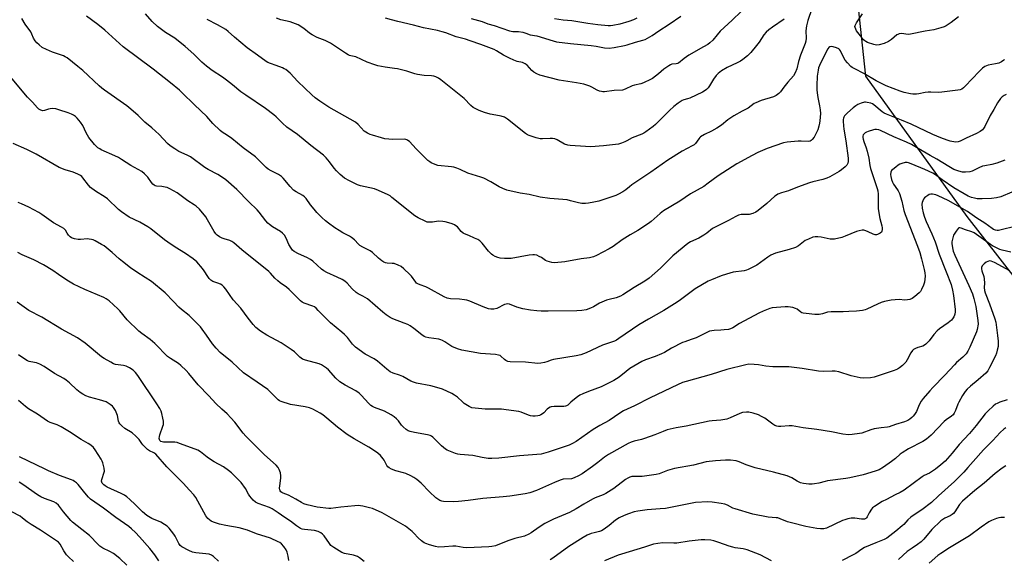
# Model space of a CAD drawing. Units: inches. Extents: x 1225771 to 1231771, y 569454 to 573454.
# Drawn here: x 1228120 to 1228592, y 572085 to 572344 of the extents above; entities that cross this region are included whole.
import ezdxf

# ---------------------------------------------------------------- set-up
doc = ezdxf.new("R2010")
doc.units = ezdxf.units.IN
doc.header["$MEASUREMENT"] = 0
doc.layers.add('NTRL-Trees', color=3, linetype='Continuous')
doc.layers.add('Undefined', color=1, linetype='Continuous')

msp = doc.modelspace()

# ---------------------------------------------------------------- linework, layer by layer
at = {"layer": 'NTRL-Trees'}
msp.add_lwpolyline([(1228521.06, 572358.66), (1228525.48, 572316.7), (1228574.06, 572249.34), (1228623.85, 572185.67), (1228667.11, 572178.15), (1228758.15, 572195.61), (1228812.12, 572194.25), (1228863.29, 572173.19), (1228864.67, 572170.5), (1228877.88, 572144.82)], dxfattribs=at)
at = {"layer": 'Undefined'}
for points, elevation in [([(1228499.78, 572349.09), (1228497.83, 572343.4), (1228497.26, 572340.83), (1228496.91, 572338.5), (1228497.03, 572334.92), (1228496.87, 572333.57), (1228496.52, 572332.48), (1228494.35, 572326.81), (1228493.42, 572323.75), (1228492.59, 572320.2), (1228491.87, 572318.39), (1228491.06, 572316.96), (1228488.22, 572313.8), (1228486.4, 572311.54), (1228484.74, 572309.27), (1228483.98, 572308.46), (1228482.62, 572307.44), (1228481.38, 572306.8), (1228475.45, 572305), (1228472.95, 572304.02), (1228472.2, 572303.56), (1228469.28, 572301.42), (1228466.31, 572299.94), (1228462.46, 572297.78), (1228459.53, 572295.77), (1228456.44, 572293.3), (1228454.24, 572291.85), (1228451.73, 572290.32), (1228448.35, 572288.78), (1228446.47, 572287.64), (1228446.06, 572287.29), (1228445.54, 572286.68), (1228444.06, 572284.5), (1228443.33, 572283.82), (1228442.44, 572283.28), (1228437.54, 572280.72), (1228430.79, 572276.43), (1228422.57, 572270.62), (1228413.53, 572264.57), (1228412.36, 572263.69), (1228410.68, 572262.22), (1228409.23, 572261.29), (1228407.13, 572260.15), (1228405.77, 572259.55), (1228397.62, 572256.84), (1228395.33, 572256.27), (1228392.7, 572255.84), (1228391.25, 572255.69), (1228389.58, 572255.71), (1228387.89, 572255.93), (1228384.03, 572257), (1228382.4, 572257.33), (1228374.2, 572258.04), (1228369.51, 572258.66), (1228364.32, 572259.97), (1228359.92, 572260.59), (1228353.57, 572262.09), (1228351.69, 572262.83), (1228349.85, 572263.68), (1228345.85, 572266.07), (1228342.5, 572267.79), (1228341.15, 572268.29), (1228334.78, 572270.25), (1228331.13, 572271.99), (1228329.53, 572272.62), (1228328.16, 572273.07), (1228327.04, 572273.32), (1228320.51, 572273.94), (1228319.14, 572274.33), (1228317.31, 572275.12), (1228316.58, 572275.57), (1228315.71, 572276.32), (1228310.09, 572281.85), (1228306.8, 572285.32), (1228306.14, 572285.88), (1228305.66, 572286.16), (1228305.14, 572286.35), (1228304.32, 572286.47), (1228298.89, 572286.34), (1228295.13, 572286.74), (1228293.41, 572287.15), (1228289.13, 572288.4), (1228288.02, 572288.8), (1228286.66, 572289.42), (1228285.9, 572289.87), (1228285.22, 572290.42), (1228282.28, 572293.54), (1228281.03, 572294.63), (1228268.24, 572301.84), (1228263.96, 572304.71), (1228261.71, 572306.39), (1228260.08, 572307.77), (1228253.4, 572314.18), (1228249.59, 572318.2), (1228247.58, 572319.87), (1228246.84, 572320.32), (1228246.04, 572320.69), (1228242.98, 572321.84), (1228240.24, 572322.76), (1228238.95, 572323.32), (1228238.2, 572323.73), (1228234, 572326.89), (1228229.02, 572330.37), (1228222.95, 572335.47), (1228219.87, 572338.21), (1228218.77, 572339.07), (1228214.78, 572341.45), (1228209.86, 572343.91)], 594), ([(1228592.39, 572276.44), (1228588.57, 572275.08), (1228586.02, 572274.42), (1228582.67, 572273.79), (1228581.59, 572273.51), (1228579.83, 572272.77), (1228576.62, 572271.12), (1228575.53, 572270.8), (1228573.47, 572270.62), (1228572, 572270.69), (1228570.35, 572271.13), (1228567.92, 572271.98), (1228565.48, 572273.34), (1228559.79, 572276.87), (1228556.54, 572278.64), (1228550.82, 572282.12), (1228547.51, 572283.97), (1228545.11, 572285.11), (1228539.1, 572287.63), (1228532.65, 572290.66), (1228531.84, 572290.92), (1228530.76, 572291.11), (1228529.94, 572291.14), (1228529.38, 572291.05), (1228526.86, 572290.26), (1228526.05, 572289.91), (1228525.32, 572289.48), (1228524.71, 572288.96), (1228524.44, 572288.56), (1228524.26, 572287.93), (1228524.26, 572287.38), (1228524.4, 572286.54), (1228524.71, 572285.4), (1228525.87, 572282.36), (1228526.34, 572280.77), (1228527.05, 572277.43), (1228527.6, 572273.83), (1228527.89, 572272.51), (1228531.14, 572262.83), (1228531.41, 572261.75), (1228531.54, 572260.05), (1228531.54, 572255.14), (1228531.67, 572253.08), (1228532.44, 572248.44), (1228533.42, 572244.96), (1228533.59, 572243.98), (1228533.58, 572243.11), (1228533.41, 572242.3), (1228533.14, 572241.86), (1228532.52, 572241.36), (1228531.26, 572240.75), (1228530.74, 572240.61), (1228530.22, 572240.61), (1228529.15, 572240.96), (1228526.76, 572242.11), (1228525.74, 572242.53), (1228524.7, 572242.81), (1228523.91, 572242.84), (1228522.55, 572242.61), (1228521.21, 572242.22), (1228515.81, 572239.94), (1228514.22, 572239.36), (1228510.6, 572238.6), (1228509.48, 572238.5), (1228508.62, 572238.58), (1228504.32, 572239.45), (1228502.66, 572239.69), (1228501.31, 572239.72), (1228500.25, 572239.47), (1228498.17, 572238.59), (1228496.66, 572237.82), (1228493.43, 572235.41), (1228491.93, 572234.57), (1228488.88, 572233.5), (1228482.36, 572231.74), (1228480.21, 572230.85), (1228478.72, 572229.95), (1228473.35, 572226.03), (1228469.29, 572223.96), (1228468.5, 572223.66), (1228467.4, 572223.42), (1228462.14, 572222.68), (1228458.8, 572221.78), (1228456.33, 572220.9), (1228451.68, 572219.03), (1228450.08, 572218.31), (1228443.79, 572214.64), (1228436.16, 572208.95), (1228434, 572207.44), (1228428.77, 572204.25), (1228421.48, 572200.18), (1228416.87, 572197.42), (1228407.3, 572190.8), (1228406.09, 572190.06), (1228405.1, 572189.59), (1228399.38, 572187.71), (1228391.51, 572184), (1228389.01, 572183.11), (1228386.73, 572182.55), (1228375.9, 572180.83), (1228374.85, 572180.52), (1228372.72, 572179.62), (1228371.62, 572179.28), (1228369.92, 572179.03), (1228368.49, 572178.95), (1228362.53, 572179.59), (1228355.14, 572179.64), (1228354.06, 572179.89), (1228353.1, 572180.36), (1228352.43, 572180.86), (1228350.74, 572182.38), (1228350.3, 572182.66), (1228349.62, 572182.95), (1228348.18, 572183.19), (1228340.97, 572183.7), (1228331.93, 572185.26), (1228329.95, 572185.92), (1228327.2, 572187.07), (1228326.2, 572187.67), (1228323.82, 572189.35), (1228322.78, 572189.95), (1228321.97, 572190.3), (1228320.87, 572190.54), (1228316.07, 572191.14), (1228314.72, 572191.45), (1228313.97, 572191.76), (1228312.81, 572192.56), (1228309, 572195.68), (1228307.13, 572197), (1228306.12, 572197.52), (1228304.27, 572198.31), (1228298.82, 572200.25), (1228297.57, 572200.93), (1228295.65, 572202.16), (1228294.05, 572203.44), (1228286.66, 572209.88), (1228284.55, 572211.22), (1228282.23, 572212.28), (1228281.28, 572212.87), (1228279.42, 572214.71), (1228276.99, 572217.48), (1228275.9, 572218.4), (1228274.62, 572219.14), (1228272.24, 572220.34), (1228267.18, 572222.61), (1228265.87, 572223.27), (1228264.68, 572224.14), (1228260.5, 572227.92), (1228259.37, 572228.81), (1228257.66, 572229.7), (1228253.64, 572231.42), (1228251.55, 572232.58), (1228250.74, 572233.29), (1228250.06, 572234.19), (1228249.09, 572236.03), (1228247.79, 572239.01), (1228246.88, 572240.4), (1228246, 572241.47), (1228244.98, 572242.28), (1228241.21, 572244.5), (1228239.81, 572245.5), (1228238.94, 572246.23), (1228237.97, 572247.35), (1228234.78, 572251.57), (1228233.84, 572252.67), (1228229.78, 572256.53), (1228224.07, 572262.33), (1228218.78, 572266.94), (1228216.71, 572268.47), (1228215.05, 572269.57), (1228210.3, 572272.02), (1228208.81, 572272.88), (1228201.89, 572277.99), (1228200.35, 572278.82), (1228196.27, 572280.62), (1228194.28, 572281.85), (1228192.11, 572283.35), (1228190.87, 572284.51), (1228186.9, 572288.79), (1228183.38, 572291.93), (1228180.02, 572294.72), (1228176.83, 572297.83), (1228173.22, 572300.98), (1228171.35, 572302.47), (1228160.71, 572310.02), (1228159.39, 572311.03), (1228158.13, 572312.1), (1228150.22, 572319.4), (1228147.81, 572321.44), (1228142.77, 572325.5), (1228141.81, 572326.1), (1228141.02, 572326.47), (1228135.68, 572328.23), (1228132.78, 572329.48), (1228130.75, 572330.52), (1228129.23, 572331.72), (1228128.21, 572332.68), (1228127.31, 572333.76), (1228126.65, 572334.96), (1228125.84, 572336.98), (1228125.35, 572337.96), (1228122.63, 572341.69), (1228120.92, 572344.38)], 588), ([(1228593.01, 572307.9), (1228591.98, 572307.44), (1228591.07, 572306.81), (1228590.31, 572305.98), (1228588.79, 572303.93), (1228587.02, 572300.72), (1228585.26, 572297.89), (1228582.79, 572292.57), (1228582.18, 572291.65), (1228581.58, 572291), (1228580.47, 572290.18), (1228578.78, 572289.24), (1228573.86, 572287), (1228570.93, 572285.58), (1228569.89, 572285.21), (1228568.64, 572285.12), (1228566.06, 572285.54), (1228564.64, 572285.96), (1228561.57, 572287.11), (1228557.79, 572288.76), (1228547.44, 572293.75), (1228542.86, 572295.65), (1228535.56, 572298.46), (1228534.44, 572299.05), (1228533.55, 572299.66), (1228529.52, 572302.97), (1228528.8, 572303.42), (1228528.04, 572303.78), (1228526.39, 572304.19), (1228525.56, 572304.28), (1228525.01, 572304.25), (1228523.38, 572303.85), (1228521.82, 572303.22), (1228520.88, 572302.59), (1228519.56, 572301.53), (1228516.95, 572299.19), (1228515.49, 572297.68), (1228515.09, 572297.09), (1228514.91, 572296.64), (1228514.79, 572295.9), (1228514.77, 572295.12), (1228514.95, 572292.89), (1228515.16, 572291.29), (1228516.13, 572285.76), (1228517.14, 572277.45), (1228517.21, 572276.3), (1228517.17, 572275.76), (1228516.98, 572275.01), (1228516.51, 572274.1), (1228515.73, 572273.29), (1228513.97, 572271.8), (1228512.83, 572270.93), (1228511.82, 572270.31), (1228508.46, 572268.45), (1228506.91, 572267.74), (1228505.06, 572267.13), (1228500.3, 572265.98), (1228498.61, 572265.49), (1228492.97, 572263.51), (1228488.65, 572261.67), (1228485.26, 572260.74), (1228483.49, 572260.09), (1228482.77, 572259.69), (1228482.08, 572259.17), (1228478.21, 572255.65), (1228474.09, 572252.31), (1228472.88, 572251.48), (1228471.52, 572250.9), (1228469.8, 572250.44), (1228465.91, 572250.32), (1228464.61, 572250.01), (1228463.32, 572249.42), (1228459.76, 572247.47), (1228453.41, 572244.34), (1228452.23, 572243.58), (1228449.48, 572241.41), (1228447.96, 572240.38), (1228445.54, 572239.03), (1228441.65, 572237.18), (1228440.39, 572236.41), (1228433.2, 572230.54), (1228427.21, 572224.57), (1228421.8, 572219.81), (1228419.67, 572218.33), (1228414.64, 572215.3), (1228409.18, 572211.77), (1228407.99, 572211.11), (1228405.93, 572210.37), (1228402.65, 572209.66), (1228401.31, 572209.26), (1228397.94, 572207.82), (1228395.1, 572206.14), (1228393.66, 572205.4), (1228391.53, 572204.7), (1228389.57, 572204.35), (1228387.15, 572204.22), (1228373.31, 572203.94), (1228370.04, 572203.96), (1228367.99, 572204.08), (1228364.82, 572204.43), (1228361.19, 572205.09), (1228358.42, 572205.85), (1228354.88, 572207.29), (1228353.82, 572207.46), (1228353.3, 572207.42), (1228352.48, 572207.17), (1228348.71, 572205.29), (1228347.29, 572204.98), (1228345.85, 572204.91), (1228344.73, 572205.17), (1228342.25, 572206.07), (1228335.76, 572208.8), (1228334.38, 572209.28), (1228333.22, 572209.48), (1228330.85, 572209.71), (1228326.5, 572209.94), (1228324.87, 572210.24), (1228323.54, 572210.86), (1228315.97, 572215.06), (1228314.64, 572215.63), (1228311.93, 572216.58), (1228310.91, 572217.05), (1228310.28, 572217.49), (1228309.88, 572217.9), (1228307.77, 572220.72), (1228307.01, 572221.61), (1228304.24, 572224.24), (1228302.88, 572225.35), (1228301.39, 572226.12), (1228299.55, 572226.79), (1228298.51, 572226.92), (1228296.16, 572226.98), (1228295.4, 572227.16), (1228294.65, 572227.5), (1228293.67, 572228.17), (1228292.02, 572229.45), (1228289.07, 572232.1), (1228288.04, 572232.91), (1228287.13, 572233.43), (1228284.52, 572234.63), (1228283.1, 572235.54), (1228282.47, 572236.1), (1228280.53, 572238.16), (1228279.02, 572239.39), (1228278.05, 572239.99), (1228274.88, 572241.61), (1228273.1, 572242.66), (1228271.12, 572243.94), (1228268.03, 572246.19), (1228266.64, 572247.28), (1228264.86, 572248.87), (1228262.43, 572251.36), (1228261.1, 572252.88), (1228259.43, 572254.94), (1228257.28, 572257.99), (1228256.55, 572258.85), (1228255.67, 572259.51), (1228252.48, 572261.25), (1228251.32, 572262.08), (1228249.71, 572263.81), (1228246.34, 572267.76), (1228245.56, 572268.53), (1228244.03, 572269.56), (1228240.52, 572271.25), (1228239.06, 572272.16), (1228238.18, 572272.92), (1228234.7, 572276.44), (1228233.02, 572277.98), (1228227.16, 572282.41), (1228221.72, 572286.82), (1228219.65, 572288.26), (1228217.06, 572289.92), (1228216.16, 572290.6), (1228212.64, 572294.07), (1228209.67, 572297.4), (1228203.79, 572302.95), (1228197.9, 572308.79), (1228196.6, 572309.97), (1228192.22, 572313.61), (1228183.89, 572320.12), (1228169.56, 572330.9), (1228160.85, 572338.78), (1228157.37, 572341.52), (1228152.06, 572345.52)], 590), ([(1228592.19, 572324.75), (1228591.81, 572324.39), (1228590.71, 572323.62), (1228589.44, 572323.06), (1228587.81, 572322.62), (1228584.31, 572322.03), (1228583.51, 572321.78), (1228582.78, 572321.4), (1228581.68, 572320.54), (1228580, 572319.04), (1228573.32, 572311.89), (1228572.53, 572311.17), (1228571.66, 572310.58), (1228570.96, 572310.25), (1228569.83, 572309.99), (1228562.17, 572309.06), (1228560.4, 572308.93), (1228556.9, 572309.07), (1228555.5, 572309.05), (1228554.13, 572308.88), (1228551.07, 572308.27), (1228549.95, 572308.16), (1228548.26, 572308.13), (1228547.13, 572308.24), (1228544.03, 572308.94), (1228542.07, 572309.49), (1228535.43, 572312.11), (1228530.56, 572314.56), (1228524.7, 572318.1), (1228520.47, 572320.21), (1228519.21, 572320.94), (1228518.51, 572321.45), (1228516.86, 572323.08), (1228515.75, 572324.4), (1228515.09, 572325.58), (1228513.55, 572328.85), (1228513.09, 572329.51), (1228512.69, 572329.86), (1228511.68, 572330.32), (1228510, 572330.8), (1228509.18, 572330.92), (1228508.44, 572330.78), (1228508.02, 572330.51), (1228507.47, 572329.93), (1228506.75, 572328.71), (1228503.44, 572321.85), (1228503.04, 572320.76), (1228502.78, 572319.64), (1228502.37, 572316.76), (1228502.22, 572312.3), (1228502.22, 572310.12), (1228502.33, 572308.74), (1228502.66, 572306.49), (1228503.5, 572302.54), (1228503.83, 572300.55), (1228503.87, 572298.81), (1228503.68, 572295.32), (1228503.5, 572294.17), (1228503.14, 572292.76), (1228502.64, 572291.07), (1228502.22, 572289.99), (1228501.43, 572288.43), (1228500.84, 572287.45), (1228500.01, 572286.36), (1228499.43, 572285.83), (1228498.94, 572285.6), (1228498.14, 572285.45), (1228494.75, 572285.56), (1228493.26, 572285.52), (1228487.97, 572285.05), (1228486.22, 572284.76), (1228478.36, 572282.08), (1228473.89, 572280.11), (1228471.15, 572278.75), (1228463.84, 572274.62), (1228457.06, 572270.38), (1228454.83, 572268.92), (1228450.08, 572265.33), (1228447.93, 572263.8), (1228441.66, 572260.33), (1228436.49, 572256.84), (1228428.73, 572252.06), (1228427.12, 572250.87), (1228422.79, 572247.06), (1228421.43, 572245.98), (1228416.35, 572242.69), (1228412.69, 572240.57), (1228408.89, 572238.18), (1228404.47, 572235), (1228402.54, 572233.9), (1228396.49, 572230.72), (1228395.14, 572230.08), (1228393.23, 572229.56), (1228389.22, 572229.04), (1228381.29, 572227.67), (1228376.48, 572227.16), (1228375.06, 572227.3), (1228372.82, 572227.95), (1228372.05, 572228.34), (1228370.11, 572229.66), (1228369.13, 572230.24), (1228367.87, 572230.79), (1228366.83, 572231.07), (1228365.99, 572231.08), (1228364.28, 572230.85), (1228359.99, 572230.12), (1228355.65, 572229.25), (1228352.42, 572229.2), (1228350.39, 572229.36), (1228349.28, 572229.7), (1228347.93, 572230.28), (1228346.89, 572230.81), (1228346.2, 572231.31), (1228344.79, 572232.7), (1228341.68, 572236.64), (1228340.68, 572237.69), (1228339.69, 572238.3), (1228338.07, 572239.06), (1228335.34, 572240.27), (1228333.27, 572241.02), (1228332.58, 572241.37), (1228331.64, 572242.18), (1228329.82, 572244.42), (1228329.16, 572244.98), (1228328.42, 572245.44), (1228327.37, 572245.89), (1228325.72, 572246.39), (1228324.04, 572246.83), (1228322.88, 572247.02), (1228320.81, 572247.14), (1228317.85, 572246.74), (1228316.72, 572246.66), (1228315.38, 572246.77), (1228314.31, 572247.12), (1228310.96, 572248.83), (1228309.47, 572249.72), (1228298.48, 572258.57), (1228297.56, 572259.26), (1228296.58, 572259.85), (1228292, 572261.87), (1228290.09, 572262.62), (1228283.39, 572264.18), (1228282, 572264.58), (1228280.67, 572265.18), (1228278.06, 572266.53), (1228275.78, 572267.85), (1228273.68, 572269.55), (1228271.87, 572271.35), (1228270.8, 572272.64), (1228268.59, 572275.68), (1228266.85, 572277.63), (1228265.63, 572278.87), (1228259.62, 572283.5), (1228253.2, 572288.78), (1228248.05, 572292.31), (1228245.99, 572294.14), (1228242.96, 572297.22), (1228241.85, 572298.2), (1228237.82, 572301.27), (1228228.39, 572307.56), (1228226.07, 572309.3), (1228222.08, 572312.6), (1228219.06, 572314.86), (1228217.17, 572316.21), (1228212.21, 572319.51), (1228209.48, 572321.54), (1228208.38, 572322.43), (1228207.34, 572323.39), (1228203.47, 572327.38), (1228199.31, 572330.99), (1228194.28, 572334.94), (1228189.86, 572337.69), (1228186.01, 572340.54), (1228183.49, 572343.03), (1228180.34, 572346.59)], 592), ([(1228486.46, 572344.14), (1228480.96, 572340.34), (1228479.16, 572338.94), (1228477.92, 572337.84), (1228476.83, 572336.58), (1228474.48, 572333.04), (1228473.21, 572331.39), (1228470.57, 572328.15), (1228468.89, 572326.57), (1228466.67, 572324.73), (1228465.51, 572323.89), (1228463.95, 572323.07), (1228459.23, 572320.95), (1228456.55, 572319.24), (1228454.91, 572318.06), (1228453.94, 572317.06), (1228452.57, 572315.29), (1228450.7, 572312.08), (1228450.07, 572311.14), (1228449.31, 572310.35), (1228448.66, 572309.83), (1228447.42, 572309.14), (1228441.24, 572306.2), (1228440.15, 572305.8), (1228438.36, 572305.35), (1228437.62, 572305.06), (1228436.65, 572304.5), (1228435.72, 572303.83), (1228433.69, 572302.22), (1228431.58, 572300.26), (1228424.9, 572293.49), (1228423.77, 572292.58), (1228420.25, 572290.07), (1228419.29, 572289.45), (1228418.27, 572288.95), (1228413.6, 572287.19), (1228411.07, 572285.69), (1228410.06, 572285.17), (1228408.5, 572284.56), (1228407.16, 572284.16), (1228404.29, 572283.73), (1228399.83, 572283.27), (1228393.75, 572282.89), (1228391.28, 572282.97), (1228383.84, 572283.53), (1228382.75, 572283.69), (1228381.24, 572284.2), (1228377.62, 572286.2), (1228376.56, 572286.62), (1228375.48, 572286.81), (1228374.38, 572286.88), (1228370.66, 572286.65), (1228369.53, 572286.71), (1228367.58, 572287.2), (1228364.29, 572288.23), (1228363.52, 572288.6), (1228362.56, 572289.24), (1228353.84, 572296.08), (1228352.4, 572297.04), (1228350.76, 572297.56), (1228348.2, 572298.11), (1228345.55, 572298.56), (1228342.77, 572299.35), (1228340.31, 572300.21), (1228337.44, 572301.69), (1228336.21, 572302.65), (1228333.01, 572306.04), (1228331.47, 572307.38), (1228321.92, 572314.91), (1228320.71, 572315.73), (1228319.5, 572316.35), (1228318.48, 572316.75), (1228317.37, 572316.98), (1228313.97, 572317.13), (1228310.74, 572317.54), (1228309.49, 572317.85), (1228305.63, 572319.1), (1228301.15, 572320.25), (1228299.73, 572320.5), (1228295.18, 572321.03), (1228291.64, 572321.67), (1228290.23, 572322.12), (1228286.64, 572323.53), (1228281.12, 572325.99), (1228280.32, 572326.24), (1228278.67, 572326.49), (1228278.16, 572326.64), (1228277.41, 572327.01), (1228276.19, 572327.76), (1228270.47, 572331.68), (1228269.01, 572332.59), (1228266.46, 572333.82), (1228262.53, 572335.36), (1228260.19, 572336.65), (1228258.94, 572337.45), (1228256.22, 572339.59), (1228253.5, 572341.32), (1228252.14, 572341.89), (1228249.63, 572342.77), (1228245.12, 572343.76), (1228243.05, 572344.52)], 596), ([(1228465.94, 572347.8), (1228461.64, 572343.59), (1228455.83, 572338.31), (1228454.33, 572336.66), (1228452.27, 572334.05), (1228450.85, 572332.69), (1228449.9, 572332.01), (1228447.87, 572330.78), (1228440.86, 572326.83), (1228438.58, 572325.21), (1228435.83, 572323.04), (1228435.33, 572322.79), (1228434.82, 572322.66), (1228432.74, 572322.47), (1228431.97, 572322.17), (1228431.23, 572321.75), (1228428.85, 572320.12), (1228426.23, 572317.83), (1228424.85, 572316.73), (1228423.41, 572315.69), (1228422.42, 572315.09), (1228419.08, 572313.52), (1228417.79, 572313.12), (1228414.73, 572312.45), (1228413.63, 572312.13), (1228410.32, 572310.51), (1228409, 572310.08), (1228405, 572309.82), (1228400.41, 572309.28), (1228399.53, 572309.26), (1228398.97, 572309.32), (1228397.91, 572309.63), (1228396.88, 572310.06), (1228394.36, 572311.47), (1228393.33, 572311.97), (1228390.4, 572312.9), (1228386.96, 572313.59), (1228378.72, 572314.86), (1228369.43, 572317.28), (1228367.86, 572317.9), (1228366.43, 572318.73), (1228365.59, 572319.49), (1228363.22, 572321.95), (1228362.41, 572322.63), (1228361.75, 572323.03), (1228361, 572323.3), (1228358.58, 572323.8), (1228356.93, 572324.39), (1228354.83, 572325.36), (1228351.92, 572326.89), (1228348.58, 572328.95), (1228347.45, 572329.55), (1228341.12, 572332), (1228335.91, 572333.78), (1228333.69, 572334.47), (1228329.26, 572335.7), (1228324.27, 572337.55), (1228322.58, 572338.06), (1228320.25, 572338.63), (1228313.64, 572340.01), (1228308.84, 572341.23), (1228301.33, 572342.93), (1228298.24, 572343.73), (1228295.38, 572344.59)], 598), ([(1228336.37, 572344.36), (1228341.78, 572342.95), (1228344.45, 572341.89), (1228347.43, 572341.11), (1228354.75, 572338.56), (1228356.41, 572338.23), (1228359.16, 572338.15), (1228361.19, 572337.79), (1228362.61, 572337.39), (1228364.67, 572336.66), (1228367.89, 572336.05), (1228375.73, 572333.67), (1228377.41, 572333.27), (1228384.02, 572332.45), (1228394.06, 572331.54), (1228396.43, 572331.16), (1228400.3, 572330.38), (1228402.58, 572330.26), (1228404.96, 572330.53), (1228409.92, 572331.45), (1228411.25, 572331.81), (1228415.27, 572333.14), (1228418.8, 572333.97), (1228419.91, 572334.36), (1228423.2, 572336.34), (1228426.36, 572338.47), (1228431.37, 572341.67), (1228436.96, 572345.54)], 598), ([(1228415.91, 572344.53), (1228414.31, 572343.71), (1228411.97, 572342.92), (1228407.74, 572341.75), (1228404.41, 572340.99), (1228403.25, 572340.89), (1228402.11, 572340.94), (1228397.26, 572341.42), (1228392.4, 572342), (1228384.78, 572343.32), (1228380.58, 572343.57), (1228376.44, 572344.18)], 598), ([(1228570.09, 572345.26), (1228566.55, 572342.55), (1228565.15, 572341.57), (1228564.19, 572340.97), (1228563.18, 572340.49), (1228561.58, 572339.94), (1228558.26, 572339.04), (1228554.09, 572338.39), (1228547.12, 572336.88), (1228545.96, 572336.8), (1228542.83, 572337.18), (1228541.73, 572337.09), (1228540.99, 572336.82), (1228540.53, 572336.55), (1228538.03, 572334.3), (1228536.61, 572333.35), (1228534.47, 572332.48), (1228532.02, 572331.76), (1228530.72, 572331.66), (1228529.58, 572331.89), (1228526.46, 572332.96), (1228525.66, 572333.33), (1228525.19, 572333.66), (1228524.57, 572334.26), (1228523.05, 572336.05), (1228521.23, 572338.51), (1228520.81, 572339.28), (1228520.51, 572340.06), (1228520.44, 572340.58), (1228520.53, 572341.11), (1228521.16, 572342.39), (1228524.09, 572346.67)], 594), ([(1228600.97, 572263.35), (1228590.37, 572258.87), (1228588.35, 572258.39), (1228586, 572258), (1228581.39, 572257.83), (1228579.11, 572257.9), (1228577.74, 572258.16), (1228576.38, 572258.57), (1228574.77, 572259.24), (1228572.8, 572260.23), (1228567.84, 572263.16), (1228562.32, 572266.95), (1228559.09, 572269.35), (1228557.79, 572270.16), (1228553.99, 572271.94), (1228547.45, 572274.76), (1228546.2, 572275.19), (1228545.43, 572275.31), (1228544.61, 572275.25), (1228542.98, 572274.87), (1228541.94, 572274.47), (1228541.19, 572274.02), (1228540, 572273.13), (1228538.62, 572272.02), (1228538.02, 572271.42), (1228537.62, 572270.73), (1228537.51, 572269.64), (1228537.68, 572268.54), (1228538.06, 572267.19), (1228538.53, 572265.92), (1228538.99, 572264.95), (1228539.72, 572263.81), (1228541.23, 572261.71), (1228541.81, 572260.41), (1228542.91, 572256.83), (1228543.98, 572252.25), (1228544.56, 572250.32), (1228550.46, 572235.16), (1228551.52, 572232.18), (1228552.43, 572229.1), (1228553.67, 572224.03), (1228554, 572222.4), (1228554.13, 572220.73), (1228554.03, 572219.27), (1228553.82, 572217.83), (1228553.38, 572216.46), (1228552.44, 572214.37), (1228551.88, 572213.44), (1228551.25, 572212.72), (1228549.24, 572211.08), (1228547.83, 572210.09), (1228546.76, 572209.63), (1228545.61, 572209.38), (1228544.46, 572209.34), (1228541.72, 572209.51), (1228539.82, 572209.45), (1228537.85, 572209.22), (1228534.69, 572208.64), (1228533.06, 572208.13), (1228531.2, 572207.4), (1228526.18, 572204.9), (1228525.3, 572204.62), (1228524.14, 572204.38), (1228521.25, 572204.01), (1228517.53, 572203.76), (1228514.88, 572203.68), (1228509.1, 572203.74), (1228507.37, 572203.44), (1228504.83, 572202.65), (1228503.25, 572202.41), (1228501.23, 572202.45), (1228497.06, 572202.87), (1228495.59, 572203.08), (1228495.04, 572203.25), (1228494.5, 572203.51), (1228492.69, 572204.89), (1228491.96, 572205.3), (1228490.63, 572205.69), (1228488.4, 572206.09), (1228486.96, 572206.13), (1228482.84, 572205.75), (1228480.79, 572205.51), (1228479.68, 572205.24), (1228476.5, 572203.99), (1228474.43, 572202.98), (1228465.11, 572198.07), (1228461.92, 572196.04), (1228460.87, 572195.53), (1228459.77, 572195.24), (1228457.8, 572194.96), (1228456.09, 572194.81), (1228452.89, 572194.73), (1228451.81, 572194.58), (1228450.77, 572194.33), (1228449.45, 572193.81), (1228444.41, 572191.24), (1228441.98, 572190.34), (1228438.83, 572189.33), (1228437.77, 572188.89), (1228432.5, 572186.31), (1228429.11, 572184.2), (1228427.73, 572183.47), (1228424.72, 572182.25), (1228419.97, 572180.67), (1228418.2, 572179.87), (1228412.46, 572176.4), (1228410.76, 572175.11), (1228407.4, 572172.35), (1228404.91, 572170.75), (1228398.81, 572167.7), (1228392.68, 572165.44), (1228389.94, 572164.32), (1228388.61, 572163.68), (1228387.42, 572162.88), (1228385.12, 572161.12), (1228384.24, 572160.37), (1228382.74, 572158.9), (1228382.11, 572158.5), (1228381.63, 572158.34), (1228380.82, 572158.24), (1228376.27, 572158.25), (1228374.85, 572158.11), (1228374.31, 572157.92), (1228373.56, 572157.49), (1228372.95, 572156.94), (1228371.23, 572155.13), (1228370.58, 572154.65), (1228369.89, 572154.26), (1228369.16, 572153.94), (1228368.35, 572153.74), (1228367.19, 572153.63), (1228366.03, 572153.65), (1228364.95, 572153.84), (1228363.89, 572154.15), (1228360.43, 572155.46), (1228359.34, 572155.79), (1228353.3, 572156.7), (1228351, 572156.93), (1228343.11, 572157.02), (1228338.42, 572157.38), (1228336.76, 572157.67), (1228335.51, 572158.21), (1228333.09, 572159.74), (1228332.23, 572160.45), (1228329.82, 572162.72), (1228328.5, 572163.73), (1228327.21, 572164.41), (1228322.73, 572166.52), (1228321.08, 572167.11), (1228317.06, 572168.13), (1228310.22, 572169.51), (1228308.82, 572169.87), (1228307.47, 572170.48), (1228303.65, 572172.66), (1228302.03, 572173.31), (1228299.06, 572174.2), (1228297.67, 572174.94), (1228296.04, 572176.21), (1228291.46, 572180.05), (1228289.89, 572181.04), (1228285.65, 572183.35), (1228280.99, 572186.77), (1228279.55, 572188.2), (1228277.1, 572191.37), (1228275.75, 572192.82), (1228274.48, 572193.99), (1228268.92, 572198.47), (1228265.63, 572201.67), (1228263.16, 572204.37), (1228262.1, 572205.4), (1228261.27, 572205.99), (1228260.53, 572206.35), (1228256.45, 572207.81), (1228255.41, 572208.38), (1228254.69, 572208.88), (1228253.81, 572209.68), (1228249.24, 572214.4), (1228247.96, 572215.43), (1228244.83, 572217.58), (1228243.69, 572218.48), (1228242.32, 572219.88), (1228240.27, 572222.23), (1228239.45, 572223.03), (1228226.52, 572233.47), (1228222.7, 572236.74), (1228221.73, 572237.38), (1228220.69, 572237.88), (1228217.99, 572238.63), (1228217.01, 572239.01), (1228215.83, 572239.66), (1228214.66, 572240.51), (1228214.06, 572241.11), (1228213.28, 572242.23), (1228210.09, 572247.8), (1228209.15, 572249.26), (1228206.23, 572252.95), (1228204.58, 572254.44), (1228203.63, 572255.08), (1228200.64, 572256.88), (1228195.53, 572260.79), (1228191.93, 572262.68), (1228190.61, 572263.29), (1228189.8, 572263.56), (1228188.12, 572263.83), (1228185.6, 572264.03), (1228184.89, 572264.2), (1228184.44, 572264.41), (1228183.83, 572264.9), (1228183.11, 572265.71), (1228181.39, 572268.22), (1228180.79, 572268.98), (1228179.84, 572269.92), (1228178.52, 572270.95), (1228173.21, 572273.86), (1228168.85, 572276.81), (1228167.36, 572277.68), (1228165.53, 572278.58), (1228159.09, 572281.43), (1228158.34, 572281.82), (1228157.43, 572282.43), (1228156.57, 572283.11), (1228155.77, 572283.9), (1228153.11, 572287.35), (1228151.86, 572289.61), (1228150.28, 572293.09), (1228149.2, 572294.71), (1228147.59, 572296.57), (1228146.74, 572297.33), (1228145.82, 572298), (1228144.78, 572298.55), (1228143.14, 572299.22), (1228138.69, 572300.67), (1228137.29, 572301.05), (1228135.92, 572301.17), (1228134.55, 572301.11), (1228133.74, 572300.94), (1228131.85, 572300.28), (1228131.12, 572300.17), (1228130.66, 572300.23), (1228130.15, 572300.41), (1228129.18, 572300.98), (1228128.55, 572301.55), (1228126.11, 572304.29), (1228123.72, 572306.66), (1228114.7, 572317.33)], 586), ([(1228596.56, 572244.51), (1228591.22, 572243.17), (1228589.25, 572242.77), (1228588.69, 572242.75), (1228587.93, 572242.87), (1228586.93, 572243.23), (1228586.21, 572243.63), (1228582.77, 572246.15), (1228578.89, 572248.58), (1228575.61, 572251), (1228574.41, 572251.8), (1228565.1, 572257.12), (1228560.37, 572259.31), (1228559.27, 572259.77), (1228558.48, 572259.99), (1228557.7, 572260.14), (1228556.92, 572260.15), (1228556.13, 572259.9), (1228555.36, 572259.52), (1228554.38, 572258.9), (1228553.75, 572258.33), (1228553.32, 572257.65), (1228552.99, 572256.88), (1228552.73, 572256.09), (1228552.6, 572255.28), (1228552.73, 572253.38), (1228553.23, 572251.17), (1228553.86, 572249.02), (1228554.61, 572246.94), (1228557.28, 572241.12), (1228558.96, 572237.22), (1228560.91, 572231.26), (1228564.28, 572222.83), (1228566.55, 572216.71), (1228567.19, 572214.13), (1228567.68, 572211.5), (1228568.44, 572204.74), (1228568.46, 572203.64), (1228568.37, 572202.55), (1228568.25, 572202.03), (1228567.91, 572201.28), (1228567.28, 572200.34), (1228566.73, 572199.69), (1228565.19, 572198.41), (1228561.04, 572195.44), (1228559.96, 572194.5), (1228558.36, 572192.86), (1228556, 572189.68), (1228554.44, 572188.12), (1228553.8, 572187.62), (1228553.06, 572187.25), (1228550.55, 572186.53), (1228549.51, 572186.14), (1228548.58, 572185.64), (1228547.98, 572185.16), (1228547.2, 572183.99), (1228545.58, 572180.63), (1228544.87, 572179.44), (1228544.3, 572178.82), (1228543.22, 572177.9), (1228541.88, 572176.84), (1228540.93, 572176.21), (1228539.29, 572175.54), (1228529.75, 572172.29), (1228527.9, 572172), (1228524.5, 572171.81), (1228523.04, 572172), (1228518.67, 572173), (1228512.66, 572174.81), (1228510.93, 572175.12), (1228509.48, 572175.21), (1228505.36, 572175.06), (1228503.05, 572175.15), (1228495.23, 572176.46), (1228488.76, 572177.34), (1228481.12, 572177.28), (1228477.69, 572177.53), (1228474.23, 572178.16), (1228472.2, 572178.37), (1228469.59, 572178.48), (1228468.16, 572178.26), (1228459.03, 572175.93), (1228451.53, 572173.53), (1228439.47, 572170.28), (1228437.79, 572169.7), (1228435.3, 572168.68), (1228422.27, 572162.37), (1228414.84, 572158.61), (1228409.51, 572156.16), (1228407.78, 572155.08), (1228402.62, 572151.6), (1228398.14, 572149.19), (1228394.88, 572147.19), (1228386.77, 572141.42), (1228385.01, 572140.46), (1228383.44, 572139.76), (1228373.31, 572136.26), (1228369.93, 572135.44), (1228359.63, 572134.55), (1228349.73, 572133.42), (1228346.29, 572133.25), (1228344.57, 572133.28), (1228341.68, 572133.76), (1228337.27, 572134.75), (1228331.19, 572135.15), (1228330.05, 572135.34), (1228328.95, 572135.68), (1228325.69, 572136.93), (1228324.91, 572137.3), (1228324.18, 572137.78), (1228322.16, 572139.44), (1228318.11, 572143.48), (1228317.47, 572143.96), (1228316.85, 572144.3), (1228315.49, 572144.68), (1228309.3, 572145.7), (1228307.26, 572146.17), (1228306.16, 572146.58), (1228305.27, 572147.2), (1228303.84, 572148.52), (1228303.12, 572149.34), (1228301.67, 572151.29), (1228300.64, 572152.34), (1228299.52, 572153.3), (1228298.01, 572154.25), (1228294.88, 572155.98), (1228290.17, 572157.78), (1228289.14, 572158.28), (1228288.41, 572158.72), (1228287.37, 572159.67), (1228283.73, 572163.69), (1228282.71, 572164.68), (1228281.1, 572165.8), (1228275.99, 572168.49), (1228273.54, 572170.07), (1228271.56, 572171.86), (1228268.02, 572175.79), (1228267.13, 572176.56), (1228265.68, 572177.61), (1228264.68, 572178.23), (1228263.63, 572178.68), (1228256.97, 572180.51), (1228255.64, 572181.02), (1228254.29, 572181.94), (1228251.81, 572184.41), (1228250.19, 572185.66), (1228245.28, 572188.74), (1228238.51, 572192.49), (1228235.41, 572194.35), (1228233.21, 572196.12), (1228231.84, 572197.59), (1228229.49, 572200.59), (1228225.94, 572205.38), (1228222.4, 572209.39), (1228220.5, 572211.97), (1228218.84, 572214.51), (1228217.91, 572215.66), (1228217.06, 572216.45), (1228216.31, 572216.89), (1228214.95, 572217.46), (1228212.52, 572218.28), (1228211.59, 572218.86), (1228210.82, 572219.68), (1228210.12, 572220.59), (1228208.48, 572223.34), (1228207.62, 572224.53), (1228204.85, 572227.64), (1228203.11, 572229.11), (1228199.46, 572231.7), (1228194.48, 572234.72), (1228190.93, 572237.06), (1228189.39, 572238.22), (1228182.85, 572243.5), (1228181.45, 572244.52), (1228177.5, 572246.75), (1228172.54, 572249.04), (1228168.72, 572251.61), (1228167.41, 572252.72), (1228162.07, 572257.82), (1228160.94, 572258.63), (1228156.29, 572261.53), (1228153.93, 572263.34), (1228152.94, 572264.4), (1228150.31, 572267.89), (1228149.72, 572268.54), (1228149.06, 572269.1), (1228147.78, 572269.77), (1228145.61, 572270.69), (1228141.81, 572271.81), (1228138.94, 572272.99), (1228127.84, 572279.31), (1228123.32, 572281.49), (1228116.8, 572284.39)], 584), ([(1228595.26, 572232.31), (1228590.99, 572233.18), (1228589.89, 572233.59), (1228587.74, 572234.65), (1228586.43, 572235.37), (1228585.44, 572236.03), (1228578.82, 572240.85), (1228577.7, 572241.53), (1228576.55, 572242.06), (1228573.4, 572243.07), (1228571.43, 572243.86), (1228570.76, 572243.96), (1228570.35, 572243.9), (1228569.95, 572243.66), (1228568.93, 572242.42), (1228567.78, 572240.48), (1228567.2, 572238.48), (1228566.99, 572237.31), (1228566.93, 572236.43), (1228567.19, 572234.43), (1228567.61, 572232.85), (1228568.36, 572230.82), (1228575.08, 572216.3), (1228576.77, 572212.25), (1228577.54, 572210.02), (1228578.44, 572206.23), (1228579.42, 572199.51), (1228579.47, 572197.73), (1228579.04, 572195.17), (1228578.67, 572194.08), (1228575.49, 572186.65), (1228574.58, 572184.81), (1228573.79, 572183.59), (1228572.26, 572181.92), (1228569.21, 572179.33), (1228568.14, 572178.31), (1228563.52, 572173.23), (1228557.74, 572167.33), (1228556.37, 572165.82), (1228553.16, 572162.1), (1228552.14, 572160.74), (1228551.25, 572159.07), (1228549.91, 572155.79), (1228549.05, 572154.39), (1228548.38, 572153.56), (1228547.72, 572152.96), (1228546.79, 572152.23), (1228545.8, 572151.59), (1228544.3, 572150.95), (1228539.93, 572149.62), (1228536.85, 572148.44), (1228536.04, 572148.3), (1228532.97, 572148.04), (1228529.71, 572147.47), (1228528.11, 572147.02), (1228523.78, 572145.52), (1228522.66, 572145.22), (1228519.16, 572144.74), (1228517.44, 572144.7), (1228514.65, 572145.01), (1228509.27, 572146.04), (1228502.17, 572147.25), (1228495.7, 572148.05), (1228490.35, 572148.91), (1228488.93, 572148.95), (1228484.92, 572148.63), (1228483.84, 572148.67), (1228483.07, 572148.79), (1228482.08, 572149.14), (1228481.15, 572149.69), (1228477.26, 572152.66), (1228475.73, 572153.48), (1228474.16, 572154.2), (1228471.6, 572154.99), (1228469.58, 572155.48), (1228468.4, 572155.54), (1228466.62, 572155.36), (1228465.22, 572154.93), (1228460.66, 572152.75), (1228459.02, 572152.23), (1228456.22, 572151.71), (1228451.97, 572151.39), (1228450.56, 572151.19), (1228439.53, 572148.75), (1228434.75, 572147.94), (1228430.45, 572147), (1228428.52, 572146.32), (1228424.46, 572144.58), (1228419.55, 572142.82), (1228418.16, 572142.4), (1228414.53, 572141.61), (1228413.19, 572141.21), (1228411.71, 572140.51), (1228402.23, 572135.27), (1228400.36, 572133.93), (1228397.26, 572131.38), (1228394.69, 572129.4), (1228389.63, 572125.94), (1228387.94, 572124.91), (1228385.84, 572124.01), (1228384.48, 572123.58), (1228380.63, 572123.3), (1228379.06, 572122.92), (1228376.37, 572121.84), (1228367.79, 572117.95), (1228364.56, 572116.84), (1228362.3, 572116.33), (1228354.94, 572115.3), (1228351.73, 572114.95), (1228342, 572114.13), (1228334.99, 572113.21), (1228330.37, 572112.71), (1228328.06, 572112.56), (1228323.17, 572112.66), (1228322.34, 572112.79), (1228321.35, 572113.18), (1228320.41, 572113.73), (1228319.49, 572114.43), (1228316.43, 572117.22), (1228312.55, 572121.39), (1228310.39, 572123.21), (1228309.03, 572124.21), (1228307.52, 572125), (1228305.17, 572126.02), (1228304.08, 572126.38), (1228300.39, 572127.3), (1228298.27, 572128.1), (1228297.07, 572128.74), (1228296.51, 572129.22), (1228296.01, 572129.86), (1228294.73, 572132.47), (1228294.27, 572133.17), (1228292.97, 572134.66), (1228291.76, 572135.83), (1228290.56, 572136.67), (1228287.3, 572138.7), (1228280.32, 572142.72), (1228277.03, 572144.77), (1228272.34, 572148.28), (1228267.29, 572152.61), (1228265.27, 572154.18), (1228264.08, 572154.98), (1228260.52, 572156.97), (1228258.97, 572157.65), (1228256.84, 572158.15), (1228249.74, 572159.22), (1228245.3, 572160.66), (1228244.51, 572161), (1228243.86, 572161.42), (1228240.87, 572164.56), (1228238.97, 572166.38), (1228233.91, 572169.97), (1228227.34, 572174.44), (1228221.81, 572179.56), (1228216.12, 572184.16), (1228214.1, 572186.31), (1228212.36, 572188.32), (1228209.58, 572192.51), (1228207.52, 572195.35), (1228206.59, 572196.48), (1228201.17, 572201.94), (1228197.48, 572204.77), (1228196.26, 572205.84), (1228193.73, 572208.68), (1228189.75, 572212.71), (1228183.12, 572218.18), (1228180.21, 572220.13), (1228176.06, 572222.71), (1228173.17, 572224.76), (1228169.2, 572227.75), (1228167.61, 572229.06), (1228164.34, 572232.1), (1228160.5, 572235.29), (1228159.27, 572236.05), (1228156.2, 572237.67), (1228155.16, 572238.15), (1228154.35, 572238.41), (1228153.26, 572238.61), (1228152.42, 572238.66), (1228149.17, 572238.44), (1228147.99, 572238.45), (1228146.24, 572238.75), (1228144.85, 572239.17), (1228144.17, 572239.63), (1228143.42, 572240.44), (1228142.76, 572241.36), (1228141.87, 572242.91), (1228141.07, 572243.73), (1228140.08, 572244.34), (1228136.15, 572246.42), (1228130.64, 572250.4), (1228129.2, 572251.35), (1228124.35, 572253.9), (1228120.84, 572255.47), (1228119.17, 572256.07)], 582), ([(1228594.75, 572223.34), (1228587.32, 572227.35), (1228586.54, 572227.73), (1228585.73, 572228), (1228584.91, 572228.07), (1228584.12, 572227.88), (1228583.36, 572227.45), (1228582.41, 572226.73), (1228581.78, 572226.13), (1228581.45, 572225.68), (1228581.21, 572224.99), (1228581.15, 572224.26), (1228581.31, 572223.41), (1228582.22, 572220.58), (1228582.45, 572219.43), (1228582.58, 572217.4), (1228582.48, 572215.33), (1228582.64, 572213.93), (1228582.96, 572212.81), (1228584.99, 572207.53), (1228587.56, 572200.37), (1228587.94, 572198.65), (1228588.88, 572192.36), (1228589.15, 572189.56), (1228589.16, 572188.16), (1228589.07, 572187.05), (1228588.73, 572185.3), (1228588.35, 572183.86), (1228587.79, 572182.52), (1228584.98, 572176.91), (1228584.12, 572175.4), (1228583.18, 572174.27), (1228579.62, 572171.08), (1228575.91, 572168.08), (1228574.33, 572166.5), (1228573.39, 572165.39), (1228572, 572163.45), (1228570.2, 572160.37), (1228569.73, 572159.31), (1228568.68, 572156.31), (1228568.04, 572155), (1228567.56, 572154.29), (1228566.72, 572153.54), (1228564.13, 572151.84), (1228563.25, 572151.12), (1228557.07, 572144.45), (1228554.81, 572142.63), (1228552.94, 572141.38), (1228546.19, 572137.89), (1228543.11, 572136.07), (1228542.18, 572135.39), (1228539.85, 572133.25), (1228538.05, 572131.81), (1228534.2, 572129.11), (1228532.01, 572127.93), (1228530.17, 572127.24), (1228524.34, 572125.52), (1228518, 572124), (1228516.02, 572123.68), (1228507.26, 572122.56), (1228506.13, 572122.32), (1228503.1, 572121.47), (1228501.13, 572121.06), (1228500.01, 572120.97), (1228498.31, 572121.01), (1228495.83, 572121.22), (1228494.31, 572121.64), (1228492.83, 572122.35), (1228490.26, 572124.01), (1228488, 572125.01), (1228481.49, 572126.7), (1228472.66, 572128.77), (1228468.33, 572130.25), (1228464.99, 572131.66), (1228463.45, 572132.13), (1228460.83, 572132.42), (1228458.46, 572132.48), (1228453.68, 572132.2), (1228449.11, 572131.65), (1228443.02, 572130.08), (1228433.88, 572128.57), (1228430.51, 572127.47), (1228426.53, 572125.92), (1228425.16, 572125.54), (1228418.51, 572124.65), (1228417.37, 572124.61), (1228414.29, 572124.69), (1228413.45, 572124.61), (1228412.56, 572124.36), (1228411.61, 572123.92), (1228410.41, 572123.21), (1228404.79, 572118.87), (1228401.05, 572116.54), (1228399.73, 572115.87), (1228395.89, 572114.38), (1228394.57, 572113.78), (1228390.51, 572111.43), (1228386.83, 572109.14), (1228383.66, 572107.46), (1228375.92, 572104.15), (1228371.71, 572102.17), (1228368.99, 572100.41), (1228365.24, 572097.69), (1228364.04, 572096.99), (1228362, 572096.1), (1228357.35, 572094.93), (1228354.07, 572093.86), (1228348.05, 572091.43), (1228346.39, 572091.03), (1228344.98, 572090.88), (1228334.32, 572090.5), (1228332.61, 572090.57), (1228329.14, 572091.16), (1228327.68, 572091.3), (1228323.63, 572090.83), (1228320.71, 572090.78), (1228319.27, 572091.06), (1228316.42, 572091.91), (1228314.74, 572092.48), (1228313.97, 572092.86), (1228312.59, 572093.86), (1228311.06, 572095.15), (1228309.01, 572097.45), (1228308.2, 572098.25), (1228304.96, 572100.77), (1228293.73, 572107.24), (1228289.12, 572109.23), (1228287.69, 572109.64), (1228284.5, 572110.38), (1228283.34, 572110.6), (1228282.46, 572110.68), (1228280.72, 572110.58), (1228274.03, 572109.94), (1228269.21, 572109.26), (1228268.19, 572109.29), (1228262.65, 572110), (1228257.84, 572111.11), (1228256.19, 572111.62), (1228255.16, 572112.16), (1228252.4, 572113.82), (1228250.62, 572114.76), (1228248.8, 572115.64), (1228246.3, 572116.61), (1228245.6, 572117.02), (1228245.22, 572117.36), (1228244.93, 572117.77), (1228244.73, 572118.26), (1228244.59, 572119.06), (1228244.66, 572120.17), (1228245.23, 572123.84), (1228245.21, 572124.99), (1228244.99, 572126.45), (1228244.78, 572127.29), (1228244.44, 572128.05), (1228243.83, 572128.98), (1228242.95, 572130.07), (1228237.29, 572135.13), (1228232.11, 572140.37), (1228228.34, 572144.06), (1228227.1, 572145.52), (1228223.19, 572150.7), (1228221.28, 572152.88), (1228219.48, 572154.75), (1228216.84, 572156.98), (1228214, 572159.61), (1228210.7, 572163.29), (1228205.61, 572168.57), (1228201.12, 572174), (1228199.72, 572175.49), (1228197.17, 572177.95), (1228196.05, 572178.91), (1228192.34, 572181.21), (1228190.92, 572182.21), (1228189.7, 572183.35), (1228186.08, 572187.2), (1228184.82, 572188.43), (1228182.55, 572190.32), (1228178.48, 572193.22), (1228177.13, 572194.33), (1228171.43, 572199.78), (1228167.91, 572204.17), (1228167, 572205.18), (1228162.83, 572208.87), (1228161.47, 572209.89), (1228160.25, 572210.59), (1228151.14, 572214.31), (1228145.78, 572216.88), (1228142.51, 572218.94), (1228138.65, 572221.66), (1228135.81, 572223.54), (1228131.34, 572226.28), (1228126.76, 572228.65), (1228121.14, 572231.08), (1228119.04, 572232.1)], 580), ([(1228285.12, 572083.87), (1228282.86, 572085.67), (1228281.89, 572086.27), (1228279.97, 572086.94), (1228275.77, 572087.75), (1228274.42, 572088.23), (1228270.62, 572090.56), (1228269.21, 572091.61), (1228268.46, 572092.51), (1228265.92, 572096.19), (1228265.2, 572096.97), (1228264.35, 572097.61), (1228263.04, 572098.19), (1228261.38, 572098.71), (1228259.7, 572098.96), (1228256.55, 572099.16), (1228255.44, 572099.38), (1228254.65, 572099.7), (1228252.66, 572100.93), (1228249.83, 572103.26), (1228247.12, 572104.95), (1228243.92, 572107.25), (1228240.96, 572109.16), (1228239.69, 572109.78), (1228234.35, 572111.77), (1228233.04, 572112.37), (1228231.98, 572113.25), (1228230.33, 572115.19), (1228229.71, 572116.14), (1228228.2, 572118.95), (1228226.15, 572121.72), (1228224.8, 572123.21), (1228221.52, 572126.43), (1228220.12, 572127.53), (1228217.66, 572129.24), (1228213.19, 572131.72), (1228211.02, 572133.08), (1228209.85, 572133.9), (1228206.63, 572136.46), (1228205.4, 572137.27), (1228204.08, 572137.83), (1228196.63, 572140.56), (1228195.5, 572140.91), (1228194.33, 572141.14), (1228193.52, 572141.2), (1228189.97, 572141.07), (1228188.91, 572141.1), (1228188.22, 572141.23), (1228187.62, 572141.52), (1228187.18, 572141.98), (1228186.99, 572142.42), (1228186.91, 572142.96), (1228186.94, 572143.83), (1228187.14, 572144.69), (1228188.66, 572148.73), (1228188.88, 572149.54), (1228188.96, 572150.36), (1228188.87, 572151.2), (1228188.59, 572152.61), (1228188.06, 572154.86), (1228187.73, 572155.95), (1228187.1, 572157.24), (1228185.76, 572159.47), (1228176.61, 572173.07), (1228175.57, 572174.51), (1228174.39, 572175.71), (1228172.65, 572176.83), (1228171.06, 572177.6), (1228169.69, 572177.91), (1228165.96, 572178.45), (1228164.98, 572178.79), (1228163.7, 572179.46), (1228160.43, 572181.35), (1228159.22, 572182.15), (1228151.29, 572188.71), (1228147.68, 572191.23), (1228139.95, 572195.37), (1228130.52, 572201.17), (1228124.31, 572204.27), (1228118.72, 572208.29)], 578), ([(1228249.07, 572084.34), (1228248.67, 572086.36), (1228248.18, 572088.36), (1228247.74, 572089.42), (1228246.65, 572091.09), (1228245.5, 572092.27), (1228244.64, 572092.93), (1228243.92, 572093.37), (1228240.28, 572095.08), (1228233.56, 572097.14), (1228229.19, 572098.84), (1228225.24, 572099.97), (1228218.88, 572101.14), (1228215.83, 572101.82), (1228212.83, 572102.77), (1228211.84, 572103.25), (1228210.93, 572103.83), (1228210.13, 572104.56), (1228209.3, 572105.77), (1228207.23, 572109.37), (1228204.46, 572114.52), (1228203.39, 572115.93), (1228201.46, 572118.16), (1228198.37, 572121.39), (1228190.54, 572129.28), (1228185.2, 572135.36), (1228184.36, 572135.98), (1228182.2, 572137), (1228181.29, 572137.63), (1228179.02, 572139.83), (1228178.49, 572140.51), (1228177.25, 572142.44), (1228175.66, 572144.09), (1228173.9, 572145.56), (1228170.45, 572147.74), (1228168.95, 572149.02), (1228167.97, 572150), (1228167.65, 572150.43), (1228167.33, 572151.16), (1228166.89, 572153.87), (1228165.88, 572156.25), (1228165.01, 572157.73), (1228164.43, 572158.34), (1228163.34, 572159.26), (1228162.41, 572159.91), (1228161.36, 572160.41), (1228158.25, 572161.42), (1228153.5, 572162.66), (1228151.68, 572163.41), (1228150.18, 572164.17), (1228148.95, 572165.01), (1228147.29, 572166.29), (1228143.81, 572169.56), (1228142.27, 572170.83), (1228141.13, 572171.65), (1228136.7, 572174.15), (1228131.7, 572177.48), (1228129.64, 572178.61), (1228128.07, 572179.21), (1228125.35, 572179.66), (1228124.51, 572179.86), (1228123.69, 572180.17), (1228122.93, 572180.56), (1228119.41, 572183.06)], 576), ([(1228215.32, 572084.08), (1228212.93, 572086.34), (1228211.95, 572086.96), (1228210.88, 572087.34), (1228209.2, 572087.59), (1228204.44, 572088.04), (1228202.87, 572088.37), (1228201.03, 572089.15), (1228197.7, 572090.91), (1228196.99, 572091.51), (1228196.23, 572092.51), (1228194.49, 572096.07), (1228193.89, 572097.05), (1228191.68, 572099.84), (1228190.64, 572100.86), (1228189.42, 572101.67), (1228187.61, 572102.68), (1228183.31, 572104.45), (1228180.86, 572106), (1228178.85, 572107.76), (1228175.34, 572111.29), (1228172.75, 572113.7), (1228171.42, 572114.86), (1228170.23, 572115.72), (1228168.66, 572116.56), (1228161.96, 572119.56), (1228160.97, 572120.13), (1228160.28, 572120.66), (1228159.88, 572121.06), (1228159.57, 572121.51), (1228159.35, 572122), (1228159.26, 572122.48), (1228159.31, 572123.17), (1228159.45, 572123.72), (1228160.39, 572126.19), (1228160.65, 572127.29), (1228160.51, 572128.67), (1228159.86, 572131.17), (1228159.54, 572131.97), (1228158.99, 572133), (1228156.21, 572137.47), (1228155.29, 572138.57), (1228154.01, 572139.67), (1228152.86, 572140.48), (1228149.43, 572142.41), (1228143.82, 572146.16), (1228139.87, 572148.56), (1228137.97, 572149.42), (1228134.6, 572150.5), (1228133.37, 572151.14), (1228128.47, 572154.5), (1228124.12, 572157.06), (1228122.75, 572158.18), (1228119.41, 572161.17)], 574), ([(1228593.52, 572161.4), (1228589.92, 572160.26), (1228588.64, 572159.75), (1228587.92, 572159.36), (1228586.77, 572158.44), (1228584.39, 572156.18), (1228582.96, 572154.67), (1228578.58, 572149.11), (1228575.33, 572145.25), (1228570.37, 572139.97), (1228567.13, 572135.85), (1228563.66, 572132.02), (1228561.68, 572130.23), (1228559.12, 572128.23), (1228557.2, 572126.86), (1228556.22, 572126.33), (1228553.71, 572125.17), (1228552.73, 572124.57), (1228544.02, 572118.06), (1228542.14, 572116.98), (1228539.78, 572115.85), (1228535.61, 572113.65), (1228533.44, 572112.59), (1228529.78, 572110.27), (1228528.91, 572109.55), (1228528.39, 572108.91), (1228527.36, 572107.23), (1228526.38, 572105.25), (1228526.08, 572104.83), (1228525.68, 572104.49), (1228524.97, 572104.22), (1228523.64, 572104.14), (1228520.42, 572104.61), (1228519.55, 572104.68), (1228518.71, 572104.6), (1228517.04, 572104.27), (1228515.66, 572103.93), (1228514.57, 572103.55), (1228506.88, 572099.93), (1228505.55, 572099.61), (1228503.93, 572099.56), (1228502.2, 572099.77), (1228496.99, 572100.7), (1228490.05, 572102.36), (1228488.07, 572102.94), (1228484.66, 572104.37), (1228483.44, 572104.75), (1228482.63, 572104.87), (1228478.82, 572105.18), (1228471.54, 572106.62), (1228463.02, 572109.11), (1228461.98, 572109.54), (1228459.33, 572110.94), (1228458.06, 572111.44), (1228456.33, 572111.78), (1228451.94, 572112.39), (1228449.88, 572112.43), (1228444.02, 572112.16), (1228429.58, 572109.33), (1228427, 572109.08), (1228420.8, 572108.68), (1228416.35, 572108.08), (1228414.66, 572107.68), (1228411.94, 572106.82), (1228409.81, 572105.93), (1228407.47, 572104.82), (1228405.64, 572103.69), (1228402.67, 572101.18), (1228400.26, 572099.4), (1228399.01, 572098.61), (1228397.97, 572098.22), (1228395.39, 572097.7), (1228394.02, 572097.27), (1228392.14, 572096.52), (1228390.08, 572095.41), (1228383.33, 572091.04), (1228375.55, 572085.41), (1228374.39, 572084.73)], 578), ([(1228592.76, 572148.02), (1228591.83, 572147.33), (1228590.09, 572145.74), (1228586.53, 572141.89), (1228582.17, 572137.38), (1228577.12, 572131.91), (1228574.64, 572128.91), (1228572.7, 572126.77), (1228568.19, 572122.32), (1228560.56, 572115.46), (1228557.16, 572112.25), (1228552.54, 572108.67), (1228548.4, 572105.97), (1228547.28, 572105.16), (1228545.83, 572103.82), (1228543.88, 572101.7), (1228543.06, 572100.91), (1228540.01, 572098.36), (1228535.75, 572095.02), (1228534.53, 572094.39), (1228530.41, 572092.81), (1228525.06, 572090.55), (1228523.72, 572089.78), (1228520.82, 572087.76), (1228519.55, 572087.02), (1228514.3, 572084.29)], 576), ([(1228186.62, 572084.25), (1228184.78, 572087.03), (1228182.37, 572090.18), (1228177.42, 572095.78), (1228175.43, 572097.84), (1228173.54, 572099.57), (1228172.25, 572100.61), (1228166.08, 572104.93), (1228160.11, 572109.42), (1228153.94, 572113.73), (1228152.89, 572114.77), (1228151.14, 572116.82), (1228147.96, 572120.87), (1228147.17, 572121.66), (1228146.27, 572122.33), (1228145.56, 572122.76), (1228144.75, 572123.13), (1228139.12, 572125.06), (1228133.8, 572127.33), (1228131.82, 572128.28), (1228128.23, 572130.16), (1228119.86, 572134.15)], 572), ([(1228592.76, 572129.83), (1228591.13, 572128.7), (1228587.73, 572126.1), (1228582.39, 572121.48), (1228577.89, 572117.92), (1228571.98, 572112.76), (1228570.56, 572111.16), (1228568.43, 572107.74), (1228567.74, 572106.89), (1228567.09, 572106.38), (1228566.15, 572105.81), (1228563.57, 572104.69), (1228561.63, 572103.39), (1228557.31, 572099.27), (1228553.44, 572094.58), (1228552.27, 572093.34), (1228550.46, 572091.95), (1228547.91, 572090.28), (1228545.56, 572088.61), (1228543.53, 572086.96), (1228541.42, 572084.91)], 574), ([(1228171.33, 572082.19), (1228167.95, 572085.38), (1228164.9, 572087.65), (1228163.2, 572088.7), (1228159.88, 572090.29), (1228158.47, 572091.2), (1228156.76, 572092.79), (1228154.32, 572095.49), (1228153.5, 572096.28), (1228149.82, 572099.27), (1228145.27, 572102.75), (1228144.47, 572103.57), (1228140.9, 572107.67), (1228138.57, 572110.83), (1228137.53, 572111.83), (1228136.38, 572112.44), (1228131.91, 572114.04), (1228130.18, 572114.84), (1228128.5, 572115.9), (1228121.48, 572120.87), (1228119.66, 572121.86)], 570), ([(1228145.84, 572083.85), (1228143.31, 572086.11), (1228142.36, 572087.12), (1228141.08, 572088.95), (1228139.39, 572092.17), (1228138.55, 572093.08), (1228129.98, 572098.83), (1228125.5, 572101.57), (1228123.61, 572102.91), (1228121.39, 572104.72), (1228120.21, 572105.56), (1228116.21, 572107.78)], 568), ([(1228592.1, 572105), (1228590.35, 572104.97), (1228589.5, 572104.88), (1228588.37, 572104.56), (1228585.9, 572103.61), (1228584.6, 572102.93), (1228580.95, 572100.35), (1228575.34, 572096.2), (1228565.81, 572090.36), (1228561.63, 572087.69), (1228560.26, 572086.71), (1228555.99, 572083.02)], 572), ([(1228480.43, 572084.21), (1228475.09, 572087.09), (1228468.77, 572089.42), (1228466.8, 572089.94), (1228463.06, 572090.45), (1228461.98, 572090.68), (1228460.17, 572091.25), (1228455.19, 572093.05), (1228452.78, 572093.74), (1228451.41, 572094.03), (1228448.52, 572094.3), (1228446.78, 572094.3), (1228441.03, 572093.58), (1228435.14, 572092.74), (1228433.7, 572092.69), (1228428.28, 572092.87), (1228425.92, 572092.54), (1228423.91, 572092.11), (1228419.63, 572090.71), (1228408.58, 572087.45), (1228406.91, 572086.87), (1228400.45, 572084.16)], 576)]:
    msp.add_lwpolyline(points, dxfattribs=dict(at, elevation=elevation))

doc.saveas('drawing.dxf')
